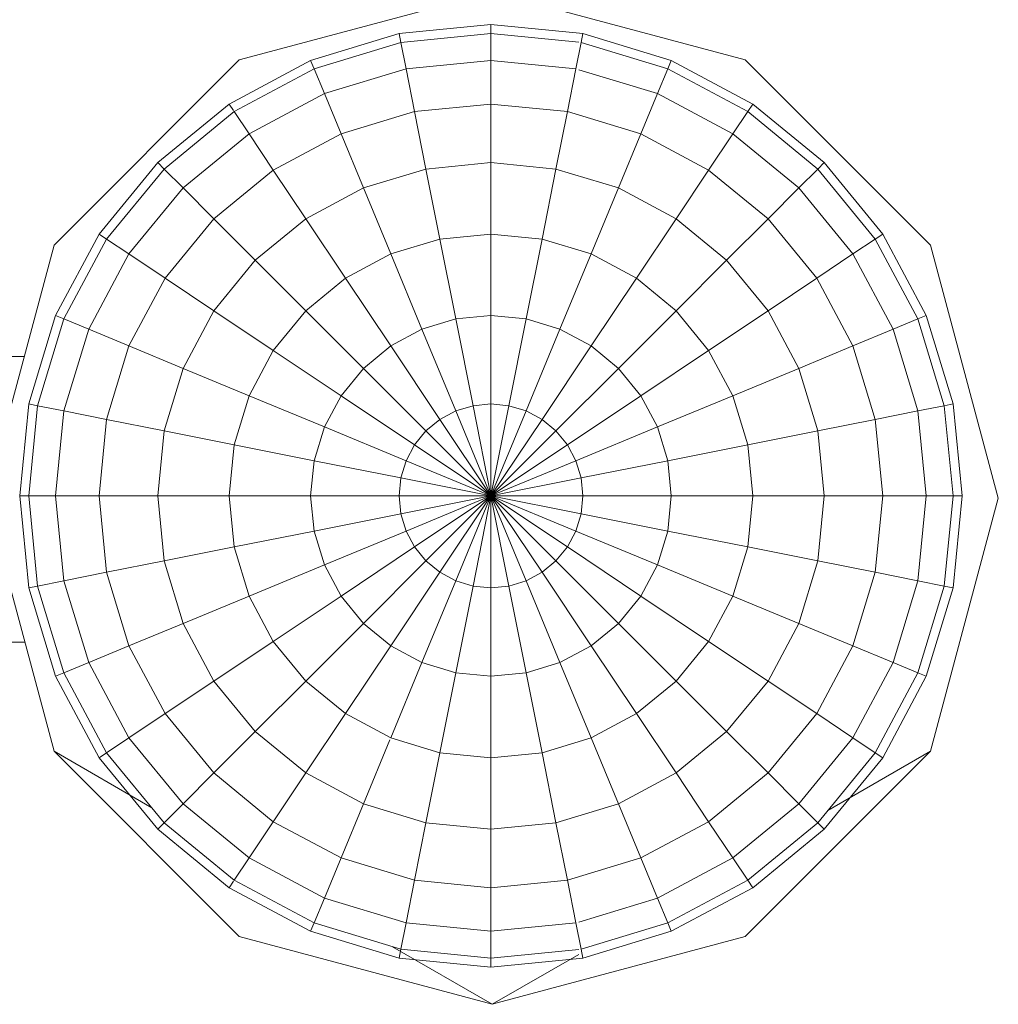
# Model space of a CAD drawing. Units: inches. Extents: x 5577 to 14029, y 85 to 6062.
# Drawn here: x 10358 to 10445, y 2332 to 2420 of the extents above; entities that cross this region are included whole.
import ezdxf

# ---------------------------------------------------------------- set-up
doc = ezdxf.new("R2010")
doc.units = ezdxf.units.IN
doc.header["$MEASUREMENT"] = 0

# ---------------------------------------------------------------- blocks, each defined once
blk = doc.blocks.new('5004_DWG-663915-Level 1')
at = {"lineweight": 9}
for p, q in [((-307.846, 299.807), (-307.846, -415.559)), ((-282.446, -415.5), (-282.446, 299.807)), ((-317.536, -418.156), (-295.036, -412.127)), ((-295.036, -412.127), (-272.536, -418.156)), ((-294.829, -415.105), (-303.004, -415.91)), ((-286.653, -415.91), (-294.829, -415.105)), ((-294.829, -415.91), (-294.829, -415.105)), ((-303.004, -415.91), (-310.865, -418.295)), ((-302.847, -416.7), (-310.557, -419.039)), ((-302.847, -416.7), (-303.004, -415.91)), ((-294.829, -415.91), (-302.847, -416.7)), ((-302.382, -419.039), (-302.847, -416.7)), ((-294.829, -418.295), (-294.829, -415.91)), ((-286.81, -416.7), (-294.829, -415.91)), ((-287.275, -419.039), (-286.81, -416.7)), ((-286.81, -416.7), (-286.653, -415.91)), ((-279.1, -419.039), (-286.81, -416.7)), ((-278.792, -418.295), (-286.653, -415.91)), ((-334.008, -434.627), (-317.536, -418.156)), ((-322.559, -426.855), (-317.536, -418.156)), ((-310.865, -418.295), (-318.11, -422.167)), ((-310.557, -419.039), (-310.865, -418.295)), ((-294.829, -418.295), (-302.382, -419.039)), ((-294.829, -422.167), (-294.829, -418.295)), ((-287.275, -419.039), (-294.829, -418.295)), ((-279.1, -419.039), (-278.792, -418.295)), ((-271.547, -422.167), (-278.792, -418.295)), ((-272.536, -418.156), (-256.065, -434.627)), ((-310.557, -419.039), (-317.663, -422.837)), ((-309.644, -421.242), (-310.557, -419.039)), ((-302.382, -419.039), (-309.644, -421.242)), ((-301.626, -422.837), (-302.382, -419.039)), ((-288.031, -422.837), (-287.275, -419.039)), ((-280.013, -421.242), (-287.275, -419.039)), ((-280.013, -421.242), (-279.1, -419.039)), ((-271.994, -422.837), (-279.1, -419.039)), ((-309.644, -421.242), (-316.338, -424.82)), ((-308.162, -424.82), (-309.644, -421.242)), ((-281.495, -424.82), (-280.013, -421.242)), ((-273.319, -424.82), (-280.013, -421.242)), ((-318.11, -422.167), (-324.46, -427.379)), ((-317.663, -422.837), (-323.891, -427.948)), ((-317.663, -422.837), (-318.11, -422.167)), ((-316.338, -424.82), (-317.663, -422.837)), ((-301.626, -422.837), (-308.162, -424.82)), ((-294.829, -422.167), (-301.626, -422.837)), ((-300.609, -427.948), (-301.626, -422.837)), ((-294.829, -427.379), (-294.829, -422.167)), ((-288.031, -422.837), (-294.829, -422.167)), ((-289.048, -427.948), (-288.031, -422.837)), ((-281.495, -424.82), (-288.031, -422.837)), ((-273.319, -424.82), (-271.994, -422.837)), ((-271.994, -422.837), (-271.547, -422.167)), ((-265.766, -427.948), (-271.994, -422.837)), ((-265.197, -427.379), (-271.547, -422.167)), ((-316.338, -424.82), (-322.205, -429.634)), ((-314.186, -428.04), (-316.338, -424.82)), ((-308.162, -424.82), (-314.186, -428.04)), ((-306.168, -429.634), (-308.162, -424.82)), ((-283.489, -429.634), (-281.495, -424.82)), ((-275.471, -428.039), (-281.495, -424.82)), ((-275.471, -428.039), (-273.319, -424.82)), ((-267.452, -429.634), (-273.319, -424.82)), ((-324.46, -427.379), (-329.672, -433.729)), ((-323.891, -427.948), (-329.002, -434.176)), ((-323.891, -427.948), (-324.46, -427.379)), ((-322.205, -429.634), (-323.891, -427.948)), ((-314.186, -428.04), (-319.466, -432.373)), ((-311.291, -432.373), (-314.186, -428.04)), ((-300.609, -427.948), (-306.168, -429.634)), ((-294.829, -427.379), (-300.609, -427.948)), ((-299.371, -434.176), (-300.609, -427.948)), ((-294.829, -433.729), (-294.829, -427.379)), ((-289.048, -427.948), (-294.829, -427.379)), ((-290.287, -434.176), (-289.048, -427.948)), ((-283.489, -429.634), (-289.048, -427.948)), ((-278.366, -432.373), (-275.471, -428.039)), ((-270.191, -432.373), (-275.471, -428.039)), ((-267.452, -429.634), (-265.766, -427.948)), ((-265.766, -427.948), (-265.197, -427.379)), ((-260.655, -434.176), (-265.766, -427.948)), ((-259.985, -433.729), (-265.197, -427.379)), ((-322.205, -429.634), (-327.019, -435.501)), ((-319.466, -432.373), (-322.205, -429.634)), ((-306.168, -429.634), (-311.291, -432.373)), ((-303.738, -435.501), (-306.168, -429.634)), ((-285.919, -435.501), (-283.489, -429.634)), ((-278.366, -432.373), (-283.489, -429.634)), ((-270.191, -432.373), (-267.452, -429.634)), ((-262.638, -435.501), (-267.452, -429.634)), ((-319.466, -432.373), (-323.8, -437.653)), ((-315.781, -436.058), (-319.466, -432.373)), ((-311.291, -432.373), (-315.781, -436.058)), ((-307.763, -437.653), (-311.291, -432.373)), ((-281.894, -437.653), (-278.366, -432.373)), ((-273.876, -436.058), (-278.366, -432.373)), ((-273.876, -436.058), (-270.191, -432.373)), ((-265.858, -437.653), (-270.191, -432.373)), ((-329.672, -433.729), (-333.544, -440.974)), ((-329.002, -434.176), (-332.8, -441.282)), ((-329.097, -434.113), (-329.672, -433.729)), ((-327.019, -435.501), (-329.002, -434.176)), ((-299.371, -434.176), (-303.738, -435.501)), ((-294.829, -433.729), (-299.371, -434.176)), ((-297.957, -441.282), (-299.371, -434.176)), ((-294.829, -440.974), (-294.829, -433.729)), ((-290.287, -434.176), (-294.829, -433.729)), ((-291.7, -441.282), (-290.287, -434.176)), ((-285.919, -435.501), (-290.287, -434.176)), ((-262.638, -435.501), (-260.655, -434.176)), ((-256.857, -441.282), (-260.655, -434.176)), ((-260.561, -434.113), (-259.985, -433.729)), ((-256.113, -440.974), (-259.985, -433.729)), ((-334.008, -434.627), (-340.036, -457.127)), ((-256.065, -434.627), (-250.036, -457.127)), ((-327.019, -435.501), (-330.597, -442.195)), ((-323.8, -437.653), (-327.019, -435.501)), ((-303.738, -435.501), (-307.763, -437.653)), ((-300.965, -442.195), (-303.738, -435.501)), ((-288.692, -442.195), (-285.919, -435.501)), ((-281.894, -437.653), (-285.919, -435.501)), ((-265.858, -437.653), (-262.638, -435.501)), ((-259.06, -442.195), (-262.638, -435.501)), ((-315.781, -436.058), (-319.466, -440.548)), ((-311.291, -440.548), (-315.781, -436.058)), ((-278.366, -440.548), (-273.876, -436.058)), ((-270.191, -440.548), (-273.876, -436.058)), ((-323.8, -437.653), (-327.019, -443.677)), ((-319.466, -440.548), (-323.8, -437.653)), ((-307.763, -437.653), (-311.291, -440.548)), ((-303.738, -443.677), (-307.763, -437.653)), ((-285.919, -443.677), (-281.894, -437.653)), ((-278.366, -440.548), (-281.894, -437.653)), ((-270.191, -440.548), (-265.858, -437.653)), ((-262.638, -443.677), (-265.858, -437.653)), ((-333.544, -440.974), (-335.929, -448.835)), ((-332.8, -441.282), (-333.544, -440.974)), ((-319.466, -440.548), (-322.205, -445.671)), ((-314.186, -444.076), (-319.466, -440.548)), ((-311.291, -440.548), (-314.186, -444.076)), ((-306.168, -445.671), (-311.291, -440.548)), ((-294.829, -440.974), (-297.957, -441.282)), ((-294.829, -448.835), (-294.829, -440.974)), ((-291.7, -441.282), (-294.829, -440.974)), ((-283.489, -445.671), (-278.366, -440.548)), ((-275.471, -444.076), (-278.366, -440.548)), ((-275.471, -444.076), (-270.191, -440.548)), ((-267.452, -445.671), (-270.191, -440.548)), ((-256.857, -441.282), (-256.113, -440.974)), ((-253.728, -448.835), (-256.113, -440.974)), ((-332.8, -441.282), (-335.139, -448.992)), ((-330.597, -442.195), (-332.8, -441.282)), ((-297.957, -441.282), (-300.965, -442.195)), ((-296.423, -448.992), (-297.957, -441.282)), ((-293.234, -448.992), (-291.7, -441.282)), ((-288.692, -442.195), (-291.7, -441.282)), ((-259.06, -442.195), (-256.857, -441.282)), ((-254.518, -448.992), (-256.857, -441.282)), ((-330.597, -442.195), (-332.8, -449.457)), ((-327.019, -443.677), (-330.597, -442.195)), ((-300.965, -442.195), (-303.738, -443.677)), ((-297.957, -449.457), (-300.965, -442.195)), ((-291.7, -449.457), (-288.692, -442.195)), ((-285.919, -443.677), (-288.692, -442.195)), ((-262.638, -443.677), (-259.06, -442.195)), ((-256.857, -449.457), (-259.06, -442.195)), ((-327.019, -443.677), (-329.002, -450.213)), ((-322.205, -445.671), (-327.019, -443.677)), ((-303.738, -443.677), (-306.168, -445.671)), ((-299.37, -450.213), (-303.738, -443.677)), ((-290.287, -450.213), (-285.919, -443.677)), ((-283.489, -445.671), (-285.919, -443.677)), ((-267.452, -445.671), (-262.638, -443.677)), ((-260.655, -450.213), (-262.638, -443.677)), ((-314.186, -444.076), (-316.338, -448.101)), ((-308.162, -448.101), (-314.186, -444.076)), ((-281.495, -448.101), (-275.471, -444.076)), ((-273.319, -448.101), (-275.471, -444.076)), ((-322.205, -445.671), (-323.891, -451.23)), ((-316.512, -448.029), (-322.205, -445.671)), ((-306.168, -445.671), (-308.162, -448.101)), ((-300.609, -451.23), (-306.168, -445.671)), ((-289.048, -451.23), (-283.489, -445.671)), ((-281.495, -448.101), (-283.489, -445.671)), ((-273.319, -448.101), (-267.452, -445.671)), ((-265.766, -451.23), (-267.452, -445.671)), ((-316.338, -448.101), (-317.663, -452.468)), ((-309.644, -450.874), (-316.338, -448.101)), ((-308.162, -448.101), (-309.644, -450.874)), ((-301.626, -452.468), (-308.162, -448.101)), ((-288.031, -452.468), (-281.495, -448.101)), ((-280.013, -450.874), (-281.495, -448.101)), ((-280.013, -450.874), (-273.319, -448.101)), ((-271.994, -452.468), (-273.319, -448.101)), ((-340.036, -457.127), (-334.917, -448.259)), ((-335.929, -448.835), (-336.734, -457.011)), ((-335.139, -448.992), (-335.929, -448.835)), ((-335.139, -448.992), (-335.929, -457.011)), ((-332.8, -449.457), (-335.139, -448.992)), ((-296.423, -448.992), (-297.957, -449.457)), ((-294.829, -448.835), (-296.423, -448.992)), ((-294.829, -457.01), (-296.423, -448.992)), ((-294.829, -457.01), (-294.829, -448.835)), ((-293.234, -448.992), (-294.829, -448.835)), ((-294.829, -457.01), (-293.234, -448.992)), ((-291.7, -449.457), (-293.234, -448.992)), ((-256.857, -449.457), (-254.518, -448.992)), ((-254.518, -448.992), (-253.728, -448.835)), ((-254.518, -448.992), (-253.728, -457.01)), ((-253.728, -448.835), (-252.923, -457.01)), ((-332.8, -449.457), (-333.544, -457.011)), ((-329.002, -450.213), (-332.8, -449.457)), ((-297.957, -449.457), (-299.37, -450.213)), ((-294.829, -457.01), (-297.957, -449.457)), ((-294.829, -457.01), (-291.7, -449.457)), ((-290.287, -450.213), (-291.7, -449.457)), ((-260.655, -450.213), (-256.857, -449.457)), ((-256.857, -449.457), (-256.113, -457.01)), ((-329.002, -450.213), (-329.672, -457.011)), ((-323.891, -451.23), (-329.002, -450.213)), ((-309.644, -450.874), (-310.557, -453.882)), ((-302.382, -453.882), (-309.644, -450.874)), ((-299.37, -450.213), (-300.609, -451.23)), ((-294.829, -457.01), (-299.37, -450.213)), ((-294.829, -457.01), (-290.287, -450.213)), ((-289.048, -451.23), (-290.287, -450.213)), ((-287.275, -453.882), (-280.013, -450.874)), ((-279.1, -453.882), (-280.013, -450.874)), ((-265.766, -451.23), (-260.655, -450.213)), ((-260.655, -450.213), (-259.985, -457.01)), ((-323.891, -451.23), (-324.46, -457.011)), ((-317.663, -452.468), (-323.891, -451.23)), ((-300.609, -451.23), (-301.626, -452.468)), ((-294.829, -457.01), (-300.609, -451.23)), ((-294.829, -457.01), (-289.048, -451.23)), ((-288.031, -452.468), (-289.048, -451.23)), ((-271.994, -452.468), (-265.766, -451.23)), ((-265.766, -451.23), (-265.197, -457.01)), ((-317.663, -452.468), (-318.11, -457.01)), ((-310.557, -453.882), (-317.663, -452.468)), ((-301.626, -452.468), (-302.382, -453.882)), ((-294.829, -457.01), (-301.626, -452.468)), ((-294.829, -457.01), (-288.031, -452.468)), ((-287.275, -453.882), (-288.031, -452.468)), ((-279.1, -453.882), (-271.994, -452.468)), ((-271.994, -452.468), (-271.547, -457.01)), ((-310.557, -453.882), (-310.865, -457.01)), ((-302.847, -455.416), (-310.557, -453.882)), ((-302.382, -453.882), (-302.847, -455.416)), ((-294.829, -457.01), (-302.382, -453.882)), ((-294.829, -457.01), (-287.275, -453.882)), ((-286.81, -455.416), (-287.275, -453.882)), ((-286.81, -455.416), (-279.1, -453.882)), ((-279.1, -453.882), (-278.792, -457.01)), ((-302.847, -455.416), (-303.004, -457.01)), ((-294.829, -457.01), (-302.847, -455.416)), ((-294.829, -457.01), (-286.81, -455.416)), ((-286.653, -457.01), (-286.81, -455.416)), ((-340.036, -457.127), (-334.008, -479.627)), ((-340.036, -457.127), (-335.597, -464.816)), ((-336.734, -457.011), (-335.929, -465.186)), ((-335.929, -457.011), (-336.734, -457.011)), ((-333.544, -457.011), (-335.929, -457.011)), ((-335.929, -457.011), (-335.16, -464.816)), ((-329.672, -457.011), (-333.544, -457.011)), ((-333.544, -457.011), (-332.8, -464.564)), ((-324.46, -457.011), (-329.672, -457.011)), ((-329.672, -457.011), (-329.002, -463.808)), ((-318.11, -457.01), (-324.46, -457.011)), ((-324.46, -457.011), (-323.891, -462.791)), ((-310.865, -457.01), (-318.11, -457.01)), ((-318.11, -457.01), (-317.663, -461.552)), ((-303.004, -457.01), (-310.865, -457.01)), ((-310.865, -457.01), (-310.557, -460.139)), ((-294.829, -457.01), (-303.004, -457.01)), ((-303.004, -457.01), (-302.847, -458.605)), ((-294.829, -457.01), (-302.847, -458.605)), ((-294.829, -457.01), (-302.382, -460.139)), ((-294.829, -457.01), (-301.626, -461.552)), ((-294.829, -457.01), (-300.609, -462.791)), ((-294.829, -457.01), (-299.37, -463.808)), ((-294.829, -457.01), (-297.957, -464.564)), ((-294.829, -457.01), (-296.423, -465.029)), ((-294.829, -457.01), (-286.653, -457.01)), ((-294.829, -457.01), (-294.828, -465.186)), ((-294.829, -457.01), (-293.234, -465.029)), ((-294.829, -457.01), (-291.7, -464.564)), ((-294.829, -457.01), (-290.287, -463.808)), ((-294.829, -457.01), (-289.048, -462.791)), ((-294.829, -457.01), (-288.031, -461.552)), ((-294.829, -457.01), (-287.275, -460.139)), ((-294.829, -457.01), (-286.81, -458.605)), ((-286.653, -457.01), (-286.81, -458.605)), ((-286.653, -457.01), (-278.792, -457.01)), ((-278.792, -457.01), (-279.1, -460.139)), ((-278.792, -457.01), (-271.547, -457.01)), ((-271.547, -457.01), (-271.994, -461.552)), ((-271.547, -457.01), (-265.197, -457.01)), ((-265.197, -457.01), (-265.766, -462.791)), ((-265.197, -457.01), (-259.985, -457.01)), ((-259.985, -457.01), (-260.655, -463.808)), ((-259.985, -457.01), (-256.113, -457.01)), ((-256.113, -457.01), (-256.857, -464.563)), ((-256.113, -457.01), (-253.728, -457.01)), ((-250.036, -457.127), (-256.065, -479.627)), ((-253.728, -457.01), (-254.497, -464.816)), ((-252.923, -457.01), (-253.728, -465.186)), ((-253.728, -457.01), (-252.923, -457.01)), ((-302.847, -458.605), (-310.557, -460.139)), ((-302.847, -458.605), (-302.382, -460.139)), ((-287.275, -460.139), (-286.81, -458.605)), ((-286.81, -458.605), (-279.1, -460.139)), ((-310.557, -460.139), (-317.663, -461.552)), ((-310.557, -460.139), (-309.644, -463.147)), ((-302.382, -460.139), (-309.644, -463.147)), ((-302.382, -460.139), (-301.626, -461.552)), ((-288.031, -461.552), (-287.275, -460.139)), ((-287.275, -460.139), (-280.013, -463.147)), ((-280.013, -463.147), (-279.1, -460.139)), ((-279.1, -460.139), (-271.994, -461.552)), ((-317.663, -461.552), (-323.891, -462.791)), ((-317.663, -461.552), (-316.338, -465.92)), ((-301.626, -461.552), (-308.162, -465.92)), ((-301.626, -461.552), (-300.609, -462.791)), ((-289.048, -462.791), (-288.031, -461.552)), ((-288.031, -461.552), (-281.495, -465.92)), ((-273.319, -465.92), (-271.994, -461.552)), ((-271.994, -461.552), (-265.766, -462.791)), ((-323.891, -462.791), (-329.002, -463.808)), ((-323.891, -462.791), (-322.205, -468.35)), ((-300.609, -462.791), (-306.168, -468.35)), ((-300.609, -462.791), (-299.37, -463.808)), ((-290.287, -463.808), (-289.048, -462.791)), ((-289.048, -462.791), (-283.489, -468.35)), ((-267.452, -468.35), (-265.766, -462.791)), ((-265.766, -462.791), (-260.655, -463.808)), ((-329.002, -463.808), (-332.8, -464.564)), ((-329.002, -463.808), (-327.019, -470.344)), ((-309.644, -463.147), (-316.338, -465.92)), ((-309.644, -463.147), (-308.162, -465.92)), ((-299.37, -463.808), (-303.738, -470.344)), ((-299.37, -463.808), (-297.957, -464.564)), ((-291.7, -464.564), (-290.287, -463.808)), ((-290.287, -463.808), (-285.919, -470.344)), ((-281.495, -465.92), (-280.013, -463.147)), ((-280.013, -463.147), (-273.319, -465.92)), ((-262.638, -470.344), (-260.655, -463.808)), ((-260.655, -463.808), (-256.857, -464.563)), ((-332.8, -464.564), (-335.139, -465.029)), ((-332.724, -464.816), (-330.597, -471.826)), ((-297.957, -464.564), (-300.965, -471.826)), ((-297.957, -464.564), (-296.423, -465.029)), ((-293.234, -465.029), (-291.7, -464.564)), ((-291.7, -464.564), (-288.692, -471.826)), ((-259.06, -471.826), (-256.933, -464.816)), ((-256.857, -464.563), (-254.518, -465.029)), ((-335.139, -465.029), (-335.929, -465.186)), ((-335.929, -465.186), (-333.544, -473.047)), ((-335.139, -465.029), (-332.8, -472.739)), ((-296.423, -465.029), (-297.957, -472.739)), ((-296.423, -465.029), (-294.828, -465.186)), ((-294.828, -465.186), (-293.234, -465.029)), ((-294.828, -465.186), (-294.828, -473.047)), ((-293.234, -465.029), (-291.7, -472.739)), ((-256.857, -472.739), (-254.518, -465.029)), ((-256.113, -473.047), (-253.728, -465.186)), ((-254.518, -465.029), (-253.728, -465.186)), ((-316.338, -465.92), (-322.205, -468.35)), ((-316.338, -465.92), (-314.186, -469.945)), ((-308.162, -465.92), (-314.186, -469.945)), ((-308.162, -465.92), (-306.168, -468.35)), ((-283.489, -468.35), (-281.495, -465.92)), ((-281.495, -465.92), (-275.471, -469.945)), ((-275.471, -469.945), (-273.319, -465.92)), ((-273.319, -465.92), (-267.452, -468.35)), ((-322.205, -468.35), (-327.019, -470.344)), ((-322.205, -468.35), (-319.466, -473.473)), ((-306.168, -468.35), (-311.291, -473.473)), ((-306.168, -468.35), (-303.738, -470.344)), ((-285.919, -470.344), (-283.489, -468.35)), ((-283.489, -468.35), (-278.366, -473.473)), ((-270.191, -473.473), (-267.452, -468.35)), ((-267.452, -468.35), (-262.638, -470.344)), ((-314.186, -469.945), (-319.466, -473.473)), ((-314.186, -469.945), (-311.291, -473.473)), ((-278.366, -473.473), (-275.471, -469.945)), ((-275.471, -469.945), (-270.191, -473.473)), ((-327.019, -470.344), (-330.597, -471.826)), ((-327.019, -470.344), (-323.799, -476.368)), ((-303.738, -470.344), (-307.763, -476.368)), ((-303.738, -470.344), (-300.965, -471.826)), ((-288.692, -471.826), (-285.919, -470.344)), ((-285.919, -470.344), (-281.894, -476.368)), ((-265.857, -476.368), (-262.638, -470.344)), ((-262.638, -470.344), (-259.06, -471.826)), ((-330.597, -471.826), (-332.8, -472.739)), ((-330.597, -471.826), (-327.019, -478.52)), ((-300.965, -471.826), (-303.738, -478.52)), ((-300.965, -471.826), (-297.957, -472.739)), ((-291.7, -472.739), (-288.692, -471.826)), ((-288.692, -471.826), (-285.919, -478.52)), ((-262.638, -478.52), (-259.06, -471.826)), ((-259.06, -471.826), (-256.857, -472.739)), ((-332.8, -472.739), (-333.544, -473.047)), ((-332.8, -472.739), (-329.002, -479.845)), ((-297.957, -472.739), (-299.37, -479.845)), ((-297.957, -472.739), (-294.828, -473.047)), ((-294.828, -473.047), (-291.7, -472.739)), ((-291.7, -472.739), (-290.286, -479.845)), ((-260.655, -479.845), (-256.857, -472.739)), ((-256.857, -472.739), (-256.113, -473.047)), ((-333.544, -473.047), (-329.672, -480.292)), ((-319.466, -473.473), (-323.799, -476.368)), ((-319.466, -473.473), (-315.781, -477.963)), ((-311.291, -473.473), (-315.781, -477.963)), ((-311.291, -473.473), (-307.763, -476.368)), ((-294.828, -473.047), (-294.828, -480.292)), ((-281.894, -476.368), (-278.366, -473.473)), ((-278.366, -473.473), (-273.876, -477.963)), ((-273.876, -477.963), (-270.191, -473.473)), ((-270.191, -473.473), (-265.857, -476.368)), ((-259.985, -480.292), (-256.113, -473.047)), ((-323.799, -476.368), (-327.019, -478.52)), ((-323.799, -476.368), (-319.466, -481.648)), ((-307.763, -476.368), (-311.291, -481.648)), ((-307.763, -476.368), (-303.738, -478.52)), ((-285.919, -478.52), (-281.894, -476.368)), ((-281.894, -476.368), (-278.366, -481.648)), ((-270.191, -481.648), (-265.857, -476.368)), ((-265.857, -476.368), (-262.638, -478.52)), ((-315.781, -477.963), (-319.466, -481.648)), ((-315.781, -477.963), (-311.291, -481.648)), ((-278.366, -481.648), (-273.876, -477.963)), ((-273.876, -477.963), (-270.191, -481.648)), ((-327.019, -478.52), (-329.002, -479.845)), ((-327.019, -478.52), (-322.205, -484.387)), ((-303.738, -478.52), (-306.168, -484.387)), ((-303.738, -478.52), (-299.37, -479.845)), ((-290.286, -479.845), (-285.919, -478.52)), ((-285.919, -478.52), (-283.489, -484.387)), ((-267.452, -484.386), (-262.638, -478.52)), ((-262.638, -478.52), (-260.655, -479.845)), ((-317.536, -496.098), (-334.008, -479.627)), ((-256.065, -479.627), (-272.536, -496.098)), ((-329.002, -479.845), (-329.672, -480.292)), ((-329.672, -480.292), (-324.46, -486.642)), ((-329.002, -479.845), (-323.891, -486.073)), ((-299.37, -479.845), (-300.609, -486.073)), ((-299.37, -479.845), (-294.828, -480.292)), ((-294.828, -480.292), (-290.286, -479.845)), ((-294.828, -480.292), (-294.828, -486.642)), ((-290.286, -479.845), (-289.048, -486.073)), ((-265.766, -486.073), (-260.655, -479.845)), ((-265.197, -486.642), (-259.985, -480.292)), ((-260.655, -479.845), (-259.985, -480.292)), ((-319.466, -481.648), (-322.205, -484.387)), ((-319.466, -481.648), (-314.186, -485.981)), ((-311.291, -481.648), (-314.186, -485.981)), ((-311.291, -481.648), (-306.168, -484.387)), ((-283.489, -484.387), (-278.366, -481.648)), ((-278.366, -481.648), (-275.471, -485.981)), ((-275.471, -485.981), (-270.191, -481.648)), ((-270.191, -481.648), (-267.452, -484.386)), ((-322.205, -484.387), (-323.891, -486.073)), ((-322.205, -484.387), (-316.338, -489.201)), ((-306.168, -484.387), (-308.162, -489.201)), ((-306.168, -484.387), (-300.609, -486.073)), ((-289.048, -486.073), (-283.489, -484.387)), ((-283.489, -484.387), (-281.495, -489.201)), ((-273.319, -489.201), (-267.452, -484.386)), ((-267.452, -484.386), (-265.766, -486.073)), ((-323.891, -486.073), (-324.46, -486.642)), ((-324.46, -486.642), (-318.11, -491.854)), ((-323.891, -486.073), (-317.663, -491.184)), ((-314.186, -485.981), (-316.338, -489.201)), ((-314.186, -485.981), (-308.162, -489.201)), ((-300.609, -486.073), (-301.626, -491.184)), ((-300.609, -486.073), (-294.828, -486.642)), ((-294.828, -486.642), (-289.048, -486.073)), ((-294.828, -486.642), (-294.828, -491.854)), ((-289.048, -486.073), (-288.031, -491.184)), ((-281.495, -489.201), (-275.471, -485.981)), ((-275.471, -485.981), (-273.319, -489.201)), ((-271.994, -491.184), (-265.766, -486.073)), ((-271.547, -491.854), (-265.197, -486.642)), ((-265.766, -486.073), (-265.197, -486.642)), ((-322.814, -486.956), (-317.536, -496.098)), ((-316.338, -489.201), (-317.663, -491.184)), ((-316.338, -489.201), (-309.644, -492.779)), ((-308.162, -489.201), (-309.644, -492.779)), ((-308.162, -489.201), (-301.626, -491.184)), ((-288.031, -491.184), (-281.495, -489.201)), ((-281.495, -489.201), (-280.013, -492.779)), ((-280.013, -492.779), (-273.319, -489.201)), ((-273.319, -489.201), (-271.994, -491.184)), ((-317.663, -491.184), (-318.11, -491.854)), ((-318.11, -491.854), (-310.865, -495.726)), ((-317.663, -491.184), (-310.557, -494.982)), ((-301.626, -491.184), (-302.381, -494.982)), ((-301.626, -491.184), (-294.828, -491.854)), ((-294.828, -491.854), (-288.031, -491.184)), ((-294.828, -491.854), (-294.828, -495.726)), ((-288.031, -491.184), (-287.275, -494.982)), ((-279.1, -494.982), (-271.994, -491.184)), ((-278.792, -495.726), (-271.547, -491.854)), ((-271.994, -491.184), (-271.547, -491.854)), ((-309.644, -492.779), (-310.557, -494.982)), ((-309.644, -492.779), (-302.381, -494.982)), ((-287.275, -494.982), (-280.013, -492.779)), ((-280.013, -492.779), (-279.1, -494.982)), ((-310.557, -494.982), (-310.865, -495.726)), ((-310.557, -494.982), (-302.847, -497.321)), ((-302.381, -494.982), (-302.847, -497.321)), ((-302.381, -494.982), (-294.828, -495.726)), ((-294.828, -495.726), (-287.275, -494.982)), ((-287.275, -494.982), (-286.81, -497.321)), ((-286.81, -497.321), (-279.1, -494.982)), ((-279.1, -494.982), (-278.792, -495.726)), ((-295.036, -502.127), (-317.536, -496.098)), ((-310.865, -495.726), (-303.004, -498.111)), ((-272.536, -496.098), (-295.036, -502.127)), ((-294.828, -495.726), (-294.828, -498.111)), ((-286.653, -498.111), (-278.792, -495.726)), ((-302.847, -497.321), (-303.004, -498.111)), ((-303.004, -498.111), (-294.828, -498.916)), ((-302.847, -497.321), (-294.828, -498.111)), ((-294.828, -498.111), (-286.81, -497.321)), ((-294.828, -498.916), (-286.653, -498.111)), ((-294.828, -498.111), (-294.828, -498.916)), ((-286.81, -497.321), (-286.653, -498.111))]:
    blk.add_line(p, q, dxfattribs=at)

msp = doc.modelspace()

# ---------------------------------------------------------------- block references
at = {"lineweight": 9, "rotation": 90}
msp.add_blockref('5004_DWG-663915-Level 1', (9942.661, 2671.989), dxfattribs=at)

doc.saveas('drawing.dxf')
